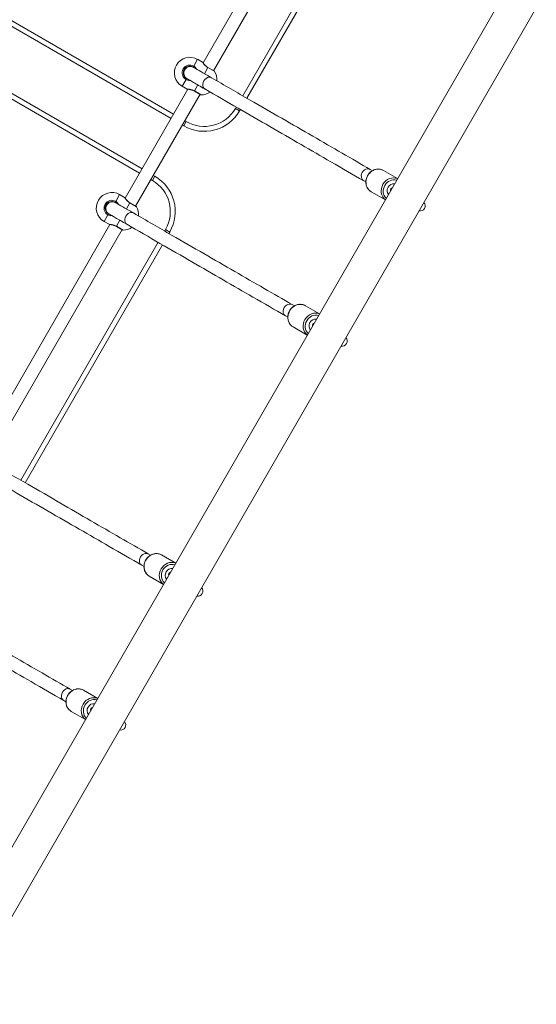
# Model space of a CAD drawing. Units: millimetres. Extents: x 6293 to 8131, y 199 to 1939.
# Drawn here: x 6909 to 6972, y 1053 to 1173 of the extents above; entities that cross this region are included whole.
import ezdxf

# ---------------------------------------------------------------- set-up
doc = ezdxf.new("R2010")
doc.units = ezdxf.units.MM

# ---------------------------------------------------------------- blocks, each defined once
blk = doc.blocks.new('A$C00E247E0')
at = {"color": 0, "linetype": 'Continuous', "lineweight": 0}
for p, q in [((2553.8, 1064.47), (2450.7, 885.89)), ((2557.48, 1062.35), (2454.38, 883.77)), ((2483.99, 998.91), (2499.78, 1026.25)), ((2485.27, 997.93), (2501.26, 1025.63)), ((2505.68, 1024.07), (2488.83, 994.88)), ((2489.35, 994.58), (2506.2, 1023.77)), ((2480.36, 992.62), (2455.76, 1006.82)), ((2455.46, 1006.3), (2480.06, 992.1)), ((2451.61, 999.63), (2476.21, 985.43)), ((2476.51, 985.95), (2451.91, 1000.15)), ((2482.76, 998.38), (2482.84, 998.51)), ((2483.31, 999.34), (2482.84, 998.51)), ((2483.92, 998.99), (2483.31, 999.34)), ((2484.57, 998.32), (2484.15, 997.58)), ((2484.58, 998.33), (2484.57, 998.32)), ((2485.4, 997.84), (2484.57, 998.32)), ((2485.36, 997.88), (2484.58, 998.33)), ((2481.89, 996.87), (2481.96, 997)), ((2481.89, 996.87), (2481.41, 996.05)), ((2482.02, 995.7), (2481.41, 996.05)), ((2483.35, 996.2), (2482.93, 995.47)), ((2474.44, 982.36), (2482.13, 995.68)), ((2475.72, 981.39), (2483.61, 995.06)), ((2482.93, 995.47), (2482.92, 995.46)), ((2482.92, 995.46), (2483.7, 995.01)), ((2482.93, 995.47), (2483.75, 994.99)), ((2488.03, 993.5), (2487.93, 993.33)), ((2488.45, 993.03), (2487.93, 993.33)), ((2488.45, 993.03), (2488.55, 993.2)), ((2481.44, 991.3), (2481.62, 991.2)), ((2481.62, 991.2), (2481.92, 991.72)), ((2481.92, 991.72), (2481.74, 991.82)), ((2478.07, 985.05), (2477.77, 984.53)), ((2478.07, 985.05), (2477.89, 985.15)), ((2504.7, 985.72), (2504.42, 985.88)), ((2507.78, 984.75), (2506.05, 985.75)), ((2477.59, 984.63), (2477.77, 984.53)), ((2503.9, 984.34), (2503.62, 984.5)), ((2473.76, 982.8), (2473.29, 981.97)), ((2474.37, 982.45), (2473.76, 982.8)), ((2506.28, 982.15), (2504.55, 983.15)), ((2473.21, 981.84), (2473.29, 981.97)), ((2475.02, 981.78), (2474.6, 981.04)), ((2475.03, 981.79), (2475.02, 981.78)), ((2475.85, 981.3), (2475.02, 981.78)), ((2475.81, 981.34), (2475.03, 981.79)), ((2472.34, 980.33), (2471.86, 979.51)), ((2472.34, 980.33), (2472.41, 980.46)), ((2456.84, 951.88), (2472.58, 979.14)), ((2472.47, 979.16), (2471.86, 979.51)), ((2473.38, 978.93), (2473.37, 978.91)), ((2473.37, 978.91), (2474.15, 978.46)), ((2473.8, 979.66), (2473.38, 978.93)), ((2473.38, 978.93), (2474.2, 978.45)), ((2458.12, 950.9), (2474.06, 978.51)), ((2479.38, 978.52), (2479.28, 978.34)), ((2479.9, 978.22), (2479.38, 978.52)), ((2479.8, 978.04), (2479.9, 978.22)), ((2478.48, 976.96), (2461.68, 947.86)), ((2462.2, 947.56), (2479, 976.66)), ((2495.15, 969.18), (2494.87, 969.34)), ((2498.23, 968.21), (2496.5, 969.21)), ((2494.35, 967.8), (2494.07, 967.96)), ((2496.73, 965.61), (2495, 966.61)), ((2477.55, 938.7), (2477.27, 938.86)), ((2480.63, 937.73), (2478.9, 938.73)), ((2476.75, 937.31), (2476.47, 937.47)), ((2479.13, 935.13), (2477.4, 936.13)), ((2468, 922.16), (2467.72, 922.32)), ((2471.08, 921.18), (2469.35, 922.18)), ((2467.2, 920.77), (2466.92, 920.93)), ((2469.58, 918.59), (2467.85, 919.59))]:
    blk.add_line(p, q, dxfattribs=at)
at = {"color": 0, "linetype": 'Continuous', "lineweight": 0, "extrusion": (0, 0, -1)}
for centre, radius, start, end in [((-2482.36, 997.69), 1.9, 300, 120), ((-2482.36, 997.69), 0.8, 300, 120), ((-2483.87, 998.9), 0.1, 120, 146.5651), ((-2485.31, 997.79), 0.1, 120, 150), ((-2483.75, 996.89), 1.9, 150, 185.0989), ((-2483.75, 995.09), 0.1, 270, 300), ((-2483.75, 996.89), 1.9, 234.9011, 270), ((-2484.12, 995.53), 4.4, 210, 300), ((-2475.57, 980.72), 4.4, 120, 210), ((-2472.81, 981.15), 1.9, 300, 120), ((-2507.21, 983.35), 0.3, 345.3908, 74.6092), ((-2472.81, 981.15), 0.8, 300, 120), ((-2474.32, 982.36), 0.1, 120, 146.5651), ((-2475.76, 981.25), 0.1, 120, 150), ((-2510.54, 981.42), 0.625, 137.2175, 282.7825), ((-2474.2, 980.35), 1.9, 150, 185.0989), ((-2474.2, 978.55), 0.1, 270, 300), ((-2474.2, 980.35), 1.9, 234.9011, 270), ((-2497.66, 966.8), 0.3, 345.3908, 74.6092), ((-2500.99, 964.88), 0.625, 137.2175, 282.7825), ((-2480.06, 936.32), 0.3, 345.3908, 74.6092), ((-2483.34, 934.31), 0.625, 137.2175, 282.7825), ((-2470.51, 919.78), 0.3, 345.3908, 74.6092), ((-2473.89, 917.94), 0.625, 137.2175, 282.7825)]:
    blk.add_arc(centre, radius, start, end, dxfattribs=at)
at = {"color": 0, "linetype": 'Continuous', "lineweight": 0}
for centre, radius, start, end in [((2482.36, 997.69), 0.95, 60, 240), ((2482.07, 995.78), 0.1, 240, 266.5651), ((2484.12, 995.53), 5, 240, 330), ((2475.57, 980.72), 5, 330, 60), ((2472.81, 981.15), 0.95, 60, 240), ((2472.52, 979.24), 0.1, 240, 266.5651)]:
    blk.add_arc(centre, radius, start, end, dxfattribs=at)
at = {"color": 0, "linetype": 'Continuous', "lineweight": 0, "extrusion": (0, 0, -1)}
for centre, major_axis, ratio, start_param, end_param in [((2482.36, 997.69), (-0.4, -0.693), 0.999979, 0.015786, 3.125807), ((2482.34, 997.7), (0.4, 0.693), 0.999979, 0.015793, 0.016627), ((2482.34, 997.7), (-0.4, -0.693), 0.999979, -0.016624, -0.015784), ((2484.6, 996.4), (0.4, 0.693), 0.753552, -3.141593, 0), ((2504.02, 985.19), (0.4, 0.693), 0.805676, -3.141593, 0), ((2505.3, 984.45), (-0.75, -1.3), 0.899014, 0, 3.141593), ((2507.23, 983.33), (-0.65, -1.13), 0.899014, 0.202278, 2.939315), ((2507.23, 983.33), (-0.4, -0.693), 0.899014, 0.332561, 2.809032), ((2472.81, 981.15), (-0.4, -0.693), 0.999979, 0.015786, 3.125807), ((2472.79, 981.16), (0.4, 0.693), 0.999979, 0.015777, 0.016611), ((2472.79, 981.16), (-0.4, -0.693), 0.999979, -0.016624, -0.015784), ((2475.05, 979.86), (0.4, 0.693), 0.753552, -3.141593, 0), ((2494.47, 968.65), (0.4, 0.693), 0.805676, -3.141593, 0), ((2495.75, 967.91), (-0.75, -1.3), 0.899014, 0, 3.141593), ((2497.68, 966.79), (-0.65, -1.13), 0.899014, 0.202278, 2.939315), ((2497.68, 966.79), (-0.4, -0.693), 0.899014, 0.332561, 2.809032), ((2476.87, 938.16), (0.4, 0.693), 0.805676, -3.141593, 0), ((2478.15, 937.43), (-0.75, -1.3), 0.899014, 0, 3.141593), ((2480.08, 936.31), (-0.65, -1.13), 0.899014, 0.202278, 2.939315), ((2480.08, 936.31), (-0.4, -0.693), 0.899014, 0.332561, 2.809032), ((2467.32, 921.62), (0.4, 0.693), 0.805676, -3.141593, 0), ((2468.6, 920.89), (-0.75, -1.3), 0.899014, 0, 3.141593), ((2470.53, 919.77), (-0.65, -1.13), 0.899014, 0.202278, 2.939315), ((2470.53, 919.77), (-0.4, -0.693), 0.899014, 0.332561, 2.809032)]:
    blk.add_ellipse(centre, major_axis=major_axis, ratio=ratio, start_param=start_param, end_param=end_param, dxfattribs=at)
at = {"color": 0, "linetype": 'Continuous', "lineweight": 0}
for centre in [(2507.16, 983.38), (2497.61, 966.84), (2480.01, 936.35), (2470.46, 919.81)]:
    blk.add_ellipse(centre, major_axis=(0.75, 1.3), ratio=0.899014, start_param=0.109384, end_param=3.032209, dxfattribs=at)
for points, knots in [([(2481.96, 997), (2481.95, 997.01), (2481.93, 997.02), (2481.85, 997.08), (2481.8, 997.13), (2481.7, 997.27), (2481.67, 997.35), (2481.63, 997.52), (2481.62, 997.61), (2481.63, 997.75), (2481.64, 997.8), (2481.66, 997.86), (2481.66, 997.87), (2481.7, 997.98), (2481.74, 998.06), (2481.86, 998.21), (2481.93, 998.28), (2482.08, 998.39), (2482.16, 998.43), (2482.34, 998.47), (2482.42, 998.48), (2482.58, 998.46), (2482.66, 998.44), (2482.74, 998.4), (2482.75, 998.39), (2482.76, 998.38)], [0, 0, 0, 0, 0.062977, 0.062977, 0.290902, 0.290902, 0.545226, 0.545226, 0.82174, 0.82174, 0.962584, 0.962584, 1.009391, 1.009391, 1.293747, 1.293747, 1.576292, 1.576292, 1.851872, 1.851872, 2.104219, 2.104219, 2.330458, 2.330458, 2.377589, 2.377589, 2.377589, 2.377589]), ([(2482.82, 998.35), (2482.83, 998.35), (2482.83, 998.35), (2482.93, 998.29), (2483.15, 998.16), (2483.76, 997.81), (2484.12, 997.6), (2484.69, 997.27), (2484.84, 997.18), (2485, 997.09)], [1.462202, 1.462202, 1.462202, 1.462202, 1.560682, 1.560682, 5.111844, 5.111844, 8.125745, 8.125745, 9.126252, 9.126252, 9.126252, 9.126252]), ([(2483.19, 998.14), (2483.14, 998.23), (2483.08, 998.31), (2482.96, 998.43), (2482.9, 998.48), (2482.84, 998.51)], [-0.5160142, -0.5160142, -0.5160142, -0.5160142, -0.2192121, -0.2192121, 0, 0, 0, 0]), ([(2483.92, 998.99), (2483.92, 998.99), (2483.93, 998.98), (2483.96, 998.93), (2483.99, 998.88), (2484.12, 998.7), (2484.24, 998.56), (2484.45, 998.4), (2484.51, 998.35), (2484.57, 998.32)], [-1.431799, -1.431799, -1.431799, -1.431799, -1.197926, -1.197926, -0.821498, -0.821498, -0.219212, -0.219212, 0, 0, 0, 0]), ([(2484.58, 998.33), (2484.52, 998.37), (2484.45, 998.41), (2484.34, 998.5), (2484.28, 998.55), (2484.21, 998.63), (2484.18, 998.66), (2484.13, 998.71), (2484.11, 998.74), (2484.07, 998.79), (2484.05, 998.81), (2484.02, 998.86), (2484.01, 998.87), (2483.99, 998.91), (2483.98, 998.92), (2483.96, 998.95), (2483.95, 998.96), (2483.95, 998.96)], [0, 0, 0, 0, 0.237125, 0.237125, 0.491654, 0.491654, 0.634834, 0.634834, 0.778014, 0.778014, 0.921194, 0.921194, 1.064373, 1.064373, 1.207551, 1.207551, 1.431799, 1.431799, 1.431799, 1.431799]), ([(2485, 997.09), (2486.59, 996.17), (2488.15, 995.27), (2492.35, 992.85), (2494.92, 991.37), (2499.84, 988.53), (2502.18, 987.18), (2504.42, 985.88)], [0, 0, 0, 0, 10.000855, 10.000855, 27.492629, 27.492629, 44.768229, 44.768229, 44.768229, 44.768229]), ([(2481.89, 996.87), (2482.04, 996.78), (2482.21, 996.75), (2482.38, 996.76), (2482.38, 996.76), (2482.39, 996.76)], [-2.866388, -2.866388, -2.866388, -2.866388, -2.3576041, -2.3576041, -2.3485955, -2.3485955, -2.3485955, -2.3485955]), ([(2484.2, 995.71), (2483.64, 996.03), (2483.17, 996.3), (2482.46, 996.72), (2482.21, 996.86), (2482.06, 996.95), (2482.04, 996.96), (2482.03, 996.96)], [0, 0, 0, 0, 3.5623, 3.5623, 7.109024, 7.109024, 7.657921, 7.657921, 7.657921, 7.657921]), ([(2482.93, 995.47), (2482.78, 995.55), (2482.62, 995.61), (2482.35, 995.67), (2482.23, 995.68), (2482.1, 995.69), (2482.06, 995.69), (2482.03, 995.7), (2482.02, 995.7), (2482.02, 995.7), (2482.02, 995.7), (2482.02, 995.7)], [-2.866382, -2.866382, -2.866382, -2.866382, -2.357599, -2.357599, -1.898978, -1.898978, -1.61234, -1.61234, -1.433191, -1.433191, -1.431804, -1.431804, -1.431804, -1.431804]), ([(2482.07, 995.68), (2482.07, 995.68), (2482.08, 995.68), (2482.12, 995.68), (2482.14, 995.68), (2482.18, 995.67), (2482.2, 995.67), (2482.26, 995.67), (2482.29, 995.66), (2482.35, 995.65), (2482.38, 995.65), (2482.46, 995.63), (2482.49, 995.62), (2482.57, 995.6), (2482.61, 995.59), (2482.69, 995.56), (2482.73, 995.55), (2482.82, 995.51), (2482.87, 995.48), (2482.92, 995.46)], [1.431804, 1.431804, 1.431804, 1.431804, 1.68934, 1.68934, 1.82789, 1.82789, 1.971348, 1.971348, 2.114806, 2.114806, 2.258264, 2.258264, 2.401721, 2.401721, 2.545179, 2.545179, 2.679788, 2.679788, 2.866382, 2.866382, 2.866382, 2.866382]), ([(2503.62, 984.5), (2502.32, 985.25), (2500.99, 986.01), (2497.24, 988.18), (2494.75, 989.62), (2489.6, 992.59), (2486.95, 994.12), (2484.2, 995.71)], [0, 0, 0, 0, 10.000855, 10.000855, 27.492629, 27.492629, 44.768229, 44.768229, 44.768229, 44.768229]), ([(2506.05, 985.75), (2505.92, 985.82), (2505.79, 985.87), (2505.5, 985.93), (2505.35, 985.93), (2505.06, 985.88), (2504.91, 985.83), (2504.63, 985.69), (2504.5, 985.6), (2504.27, 985.38), (2504.18, 985.25), (2504.02, 984.97), (2503.96, 984.81), (2503.9, 984.5), (2503.89, 984.34), (2503.92, 984.03), (2503.96, 983.88), (2504.08, 983.6), (2504.17, 983.48), (2504.35, 983.29), (2504.45, 983.21), (2504.55, 983.15)], [5.804417, 5.804417, 5.804417, 5.804417, 6.115258, 6.115258, 6.428424, 6.428424, 6.746834, 6.746834, 7.070236, 7.070236, 7.396619, 7.396619, 7.723857, 7.723857, 8.04997, 8.04997, 8.372756, 8.372756, 8.690263, 8.690263, 8.94601, 8.94601, 8.94601, 8.94601]), ([(2472.41, 980.46), (2472.4, 980.47), (2472.38, 980.48), (2472.3, 980.54), (2472.25, 980.59), (2472.15, 980.72), (2472.12, 980.8), (2472.08, 980.98), (2472.07, 981.07), (2472.08, 981.21), (2472.09, 981.26), (2472.11, 981.32), (2472.11, 981.33), (2472.15, 981.44), (2472.19, 981.52), (2472.31, 981.67), (2472.38, 981.74), (2472.53, 981.85), (2472.61, 981.89), (2472.79, 981.93), (2472.87, 981.94), (2473.03, 981.92), (2473.11, 981.9), (2473.19, 981.86), (2473.2, 981.85), (2473.21, 981.84)], [0, 0, 0, 0, 0.062977, 0.062977, 0.290902, 0.290902, 0.545226, 0.545226, 0.82174, 0.82174, 0.962584, 0.962584, 1.009391, 1.009391, 1.293747, 1.293747, 1.576292, 1.576292, 1.851872, 1.851872, 2.104219, 2.104219, 2.330458, 2.330458, 2.377589, 2.377589, 2.377589, 2.377589]), ([(2473.27, 981.81), (2473.28, 981.81), (2473.28, 981.81), (2473.38, 981.75), (2473.6, 981.62), (2474.21, 981.27), (2474.57, 981.06), (2475.14, 980.73), (2475.29, 980.64), (2475.45, 980.55)], [1.462202, 1.462202, 1.462202, 1.462202, 1.560682, 1.560682, 5.111844, 5.111844, 8.125745, 8.125745, 9.126252, 9.126252, 9.126252, 9.126252]), ([(2473.64, 981.6), (2473.59, 981.69), (2473.53, 981.77), (2473.41, 981.89), (2473.35, 981.94), (2473.29, 981.97)], [-0.5160142, -0.5160142, -0.5160142, -0.5160142, -0.2192121, -0.2192121, 0, 0, 0, 0]), ([(2474.37, 982.45), (2474.37, 982.45), (2474.38, 982.44), (2474.41, 982.39), (2474.44, 982.33), (2474.57, 982.16), (2474.69, 982.02), (2474.9, 981.85), (2474.96, 981.81), (2475.02, 981.78)], [-1.431799, -1.431799, -1.431799, -1.431799, -1.197926, -1.197926, -0.821498, -0.821498, -0.219212, -0.219212, 0, 0, 0, 0]), ([(2475.03, 981.79), (2474.97, 981.82), (2474.9, 981.87), (2474.79, 981.96), (2474.73, 982.01), (2474.66, 982.09), (2474.63, 982.12), (2474.58, 982.17), (2474.56, 982.2), (2474.52, 982.25), (2474.5, 982.27), (2474.47, 982.31), (2474.46, 982.33), (2474.44, 982.37), (2474.43, 982.38), (2474.41, 982.41), (2474.4, 982.41), (2474.4, 982.41)], [0, 0, 0, 0, 0.237125, 0.237125, 0.491654, 0.491654, 0.634834, 0.634834, 0.778014, 0.778014, 0.921194, 0.921194, 1.064373, 1.064373, 1.207551, 1.207551, 1.431799, 1.431799, 1.431799, 1.431799]), ([(2472.34, 980.33), (2472.49, 980.24), (2472.66, 980.2), (2472.83, 980.22), (2472.83, 980.22), (2472.84, 980.22)], [-2.866388, -2.866388, -2.866388, -2.866388, -2.3576041, -2.3576041, -2.3485955, -2.3485955, -2.3485955, -2.3485955]), ([(2474.65, 979.17), (2474.09, 979.49), (2473.62, 979.76), (2472.91, 980.17), (2472.66, 980.32), (2472.51, 980.41), (2472.49, 980.41), (2472.48, 980.42)], [0, 0, 0, 0, 3.5623, 3.5623, 7.109024, 7.109024, 7.657921, 7.657921, 7.657921, 7.657921]), ([(2475.45, 980.55), (2477.04, 979.63), (2478.6, 978.73), (2482.8, 976.31), (2485.37, 974.82), (2490.29, 971.99), (2492.63, 970.64), (2494.87, 969.34)], [0, 0, 0, 0, 10.000855, 10.000855, 27.492629, 27.492629, 44.768229, 44.768229, 44.768229, 44.768229]), ([(2473.38, 978.93), (2473.23, 979.01), (2473.07, 979.07), (2472.8, 979.13), (2472.68, 979.14), (2472.55, 979.15), (2472.51, 979.15), (2472.48, 979.16), (2472.47, 979.16), (2472.47, 979.16), (2472.47, 979.16), (2472.47, 979.16)], [-2.866382, -2.866382, -2.866382, -2.866382, -2.357599, -2.357599, -1.898978, -1.898978, -1.61234, -1.61234, -1.433191, -1.433191, -1.431804, -1.431804, -1.431804, -1.431804]), ([(2472.52, 979.14), (2472.52, 979.14), (2472.53, 979.14), (2472.57, 979.14), (2472.59, 979.14), (2472.63, 979.13), (2472.65, 979.13), (2472.71, 979.12), (2472.74, 979.12), (2472.8, 979.11), (2472.83, 979.11), (2472.91, 979.09), (2472.94, 979.08), (2473.02, 979.06), (2473.06, 979.05), (2473.14, 979.02), (2473.18, 979.01), (2473.27, 978.97), (2473.32, 978.94), (2473.37, 978.91)], [1.431804, 1.431804, 1.431804, 1.431804, 1.68934, 1.68934, 1.82789, 1.82789, 1.971348, 1.971348, 2.114806, 2.114806, 2.258264, 2.258264, 2.401721, 2.401721, 2.545179, 2.545179, 2.679788, 2.679788, 2.866382, 2.866382, 2.866382, 2.866382]), ([(2494.07, 967.96), (2492.77, 968.7), (2491.44, 969.47), (2487.69, 971.64), (2485.2, 973.08), (2480.05, 976.05), (2477.4, 977.58), (2474.65, 979.17)], [0, 0, 0, 0, 10.000855, 10.000855, 27.492629, 27.492629, 44.768229, 44.768229, 44.768229, 44.768229]), ([(2496.5, 969.21), (2496.37, 969.28), (2496.24, 969.33), (2495.95, 969.38), (2495.8, 969.39), (2495.51, 969.34), (2495.36, 969.29), (2495.08, 969.15), (2494.95, 969.06), (2494.72, 968.84), (2494.63, 968.71), (2494.47, 968.43), (2494.41, 968.27), (2494.35, 967.96), (2494.34, 967.8), (2494.37, 967.49), (2494.41, 967.34), (2494.53, 967.06), (2494.62, 966.94), (2494.8, 966.74), (2494.9, 966.67), (2495, 966.61)], [5.804417, 5.804417, 5.804417, 5.804417, 6.115258, 6.115258, 6.428424, 6.428424, 6.746834, 6.746834, 7.070236, 7.070236, 7.396619, 7.396619, 7.723857, 7.723857, 8.04997, 8.04997, 8.372756, 8.372756, 8.690263, 8.690263, 8.94601, 8.94601, 8.94601, 8.94601]), ([(2457.85, 950.07), (2459.44, 949.15), (2461, 948.25), (2465.2, 945.83), (2467.77, 944.34), (2472.69, 941.5), (2475.03, 940.15), (2477.27, 938.86)], [0, 0, 0, 0, 10.000855, 10.000855, 27.492629, 27.492629, 44.768229, 44.768229, 44.768229, 44.768229]), ([(2476.47, 937.47), (2475.17, 938.22), (2473.84, 938.99), (2470.09, 941.16), (2467.6, 942.59), (2462.45, 945.56), (2459.8, 947.1), (2457.05, 948.68)], [0, 0, 0, 0, 10.000855, 10.000855, 27.492629, 27.492629, 44.768229, 44.768229, 44.768229, 44.768229]), ([(2478.9, 938.73), (2478.77, 938.8), (2478.64, 938.85), (2478.35, 938.9), (2478.2, 938.9), (2477.91, 938.86), (2477.76, 938.81), (2477.48, 938.67), (2477.35, 938.58), (2477.12, 938.35), (2477.03, 938.22), (2476.87, 937.94), (2476.81, 937.79), (2476.75, 937.48), (2476.74, 937.32), (2476.77, 937), (2476.81, 936.85), (2476.93, 936.58), (2477.02, 936.45), (2477.2, 936.26), (2477.3, 936.19), (2477.4, 936.13)], [5.804417, 5.804417, 5.804417, 5.804417, 6.115258, 6.115258, 6.428424, 6.428424, 6.746834, 6.746834, 7.070236, 7.070236, 7.396619, 7.396619, 7.723857, 7.723857, 8.04997, 8.04997, 8.372756, 8.372756, 8.690263, 8.690263, 8.94601, 8.94601, 8.94601, 8.94601]), ([(2448.3, 933.53), (2449.89, 932.61), (2451.45, 931.71), (2455.65, 929.28), (2458.22, 927.8), (2463.14, 924.96), (2465.48, 923.61), (2467.72, 922.32)], [0, 0, 0, 0, 10.000855, 10.000855, 27.492629, 27.492629, 44.768229, 44.768229, 44.768229, 44.768229]), ([(2466.92, 920.93), (2465.62, 921.68), (2464.29, 922.45), (2460.54, 924.61), (2458.05, 926.05), (2452.9, 929.02), (2450.25, 930.55), (2447.5, 932.14)], [0, 0, 0, 0, 10.000855, 10.000855, 27.492629, 27.492629, 44.768229, 44.768229, 44.768229, 44.768229]), ([(2469.35, 922.18), (2469.22, 922.26), (2469.09, 922.31), (2468.8, 922.36), (2468.65, 922.36), (2468.36, 922.32), (2468.21, 922.27), (2467.93, 922.13), (2467.8, 922.03), (2467.57, 921.81), (2467.48, 921.68), (2467.32, 921.4), (2467.26, 921.25), (2467.2, 920.93), (2467.19, 920.77), (2467.22, 920.46), (2467.26, 920.31), (2467.38, 920.04), (2467.47, 919.91), (2467.65, 919.72), (2467.75, 919.65), (2467.85, 919.59)], [5.804417, 5.804417, 5.804417, 5.804417, 6.115258, 6.115258, 6.428424, 6.428424, 6.746834, 6.746834, 7.070236, 7.070236, 7.396619, 7.396619, 7.723857, 7.723857, 8.04997, 8.04997, 8.372756, 8.372756, 8.690263, 8.690263, 8.94601, 8.94601, 8.94601, 8.94601])]:
    blk.add_open_spline(points, degree=3, knots=knots, dxfattribs=at)
for points in [[(2482.76, 998.38), (2482.77, 998.38), (2482.78, 998.37), (2482.79, 998.37)], [(2482, 996.98), (2481.98, 996.99), (2481.97, 996.99), (2481.96, 997)], [(2473.21, 981.84), (2473.22, 981.84), (2473.23, 981.83), (2473.24, 981.83)], [(2472.45, 980.44), (2472.43, 980.45), (2472.42, 980.45), (2472.41, 980.46)]]:
    blk.add_open_spline(points, degree=3, dxfattribs=at)

msp = doc.modelspace()

# ---------------------------------------------------------------- block references
msp.add_blockref('A$C00E247E0', (4447.31, 168.92))

doc.saveas('drawing.dxf')
